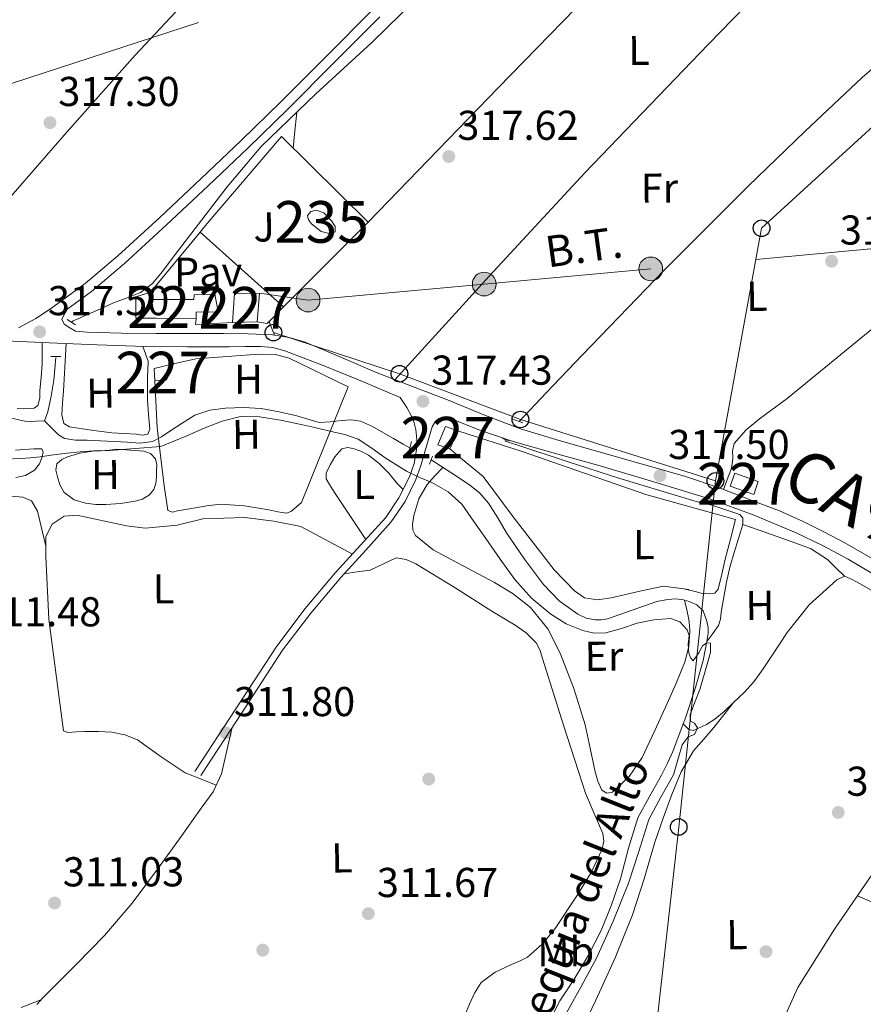
# Model space of a CAD drawing. Extents: x 580668 to 587589, y 692094 to 696803.
# Drawn here: x 584880 to 585082, y 694608 to 694844 of the extents above; entities that cross this region are included whole.
import ezdxf
from ezdxf.enums import TextEntityAlignment as Align

# ---------------------------------------------------------------- set-up
doc = ezdxf.new("R2010")
doc.units = 0
doc.header["$MEASUREMENT"] = 0
for name, pattern in [('DGN Style 2', [77.72313, 46.633878, -31.089252]), ('DGN Style 3', [108.812382, 77.72313, -31.089252]), ('DGN Style 7', [155.44626, 69.950817, -31.089252, 23.316939, -31.089252])]:
    doc.linetypes.add(name, pattern=pattern)
for name, color, linetype in [('Nivel 13', 7, 'Continuous'), ('Nivel 15', 7, 'Continuous'), ('Nivel 16', 7, 'Continuous'), ('Nivel 17', 7, 'Continuous'), ('Nivel 21', 7, 'Continuous'), ('Nivel 26', 7, 'Continuous'), ('Nivel 32', 7, 'Continuous'), ('Nivel 33', 7, 'Continuous'), ('Nivel 36', 7, 'Continuous'), ('Nivel 37', 7, 'Continuous'), ('Nivel 41', 7, 'Continuous'), ('Nivel 43', 7, 'Continuous'), ('Nivel 44', 7, 'Continuous'), ('Nivel 45', 7, 'Continuous'), ('Nivel 48', 7, 'Continuous'), ('Nivel 5', 7, 'Continuous'), ('Nivel 52', 7, 'Continuous'), ('Nivel 7', 7, 'Continuous')]:
    doc.layers.add(name, color=color, linetype=linetype)
doc.styles.add('Style-arial', font='arial.shx', dxfattribs={"bigfont": 'arialbig.shx'})
doc.styles.add('Style-arialn', font='arialn.shx', dxfattribs={"bigfont": 'arialnbig.shx'})
doc.styles.add('Style-arialni', font='arialni.shx', dxfattribs={"bigfont": 'arialnibig.shx'})
doc.styles.add('Style-times', font='times.shx', dxfattribs={"bigfont": 'timesbig.shx'})

# ---------------------------------------------------------------- blocks, each defined once
blk = doc.blocks.new('5PATER_10')
at = {"layer": 'Nivel 7', "linetype": 'Continuous', "lineweight": 0}
h = blk.add_hatch(color=53, dxfattribs=at)
edge = h.paths.add_edge_path()
edge.add_ellipse((0, 0), major_axis=(-1.085167324193536, -1.121034137016008), ratio=0.9994222409660319, start_angle=0, end_angle=360)
blk = doc.blocks.new('5PERFI_9')
at = {"layer": 'Nivel 17', "linetype": 'Continuous', "lineweight": 0}
h = blk.add_hatch(color=7, dxfattribs=at)
edge = h.paths.add_edge_path()
edge.add_arc((0, 0), 1.560000000020271, 315.5424230541533, 675.5424230541533)
blk = doc.blocks.new('5PTT')
at = {"layer": 'Nivel 33', "color": 7, "linetype": 'Continuous', "lineweight": 30}
blk.add_circle((0.0002382684033364058, 0.0004306400660425425, 0.0002006489235100162), 1.995000008135511, dxfattribs=at)
blk = doc.blocks.new('5PELE_1')
at = {"layer": 'Nivel 32', "linetype": 'Continuous', "lineweight": 0}
h = blk.add_hatch(color=9, dxfattribs=at)
edge = h.paths.add_edge_path()
edge.add_ellipse((-0.0002000001259148121, 0), major_axis=(2.849999760711437, -4.920497445604078e-08), ratio=0.9999994490070767, start_angle=0, end_angle=360)
at = {"layer": 'Nivel 32', "color": 8, "linetype": 'Continuous', "lineweight": 0}
blk.add_ellipse((-0.0002000001259148121, 0, -0.000156597953889559), major_axis=(2.849999760711437, 0), ratio=0.9999994490070767, dxfattribs=at)

msp = doc.modelspace()

# ---------------------------------------------------------------- linework, layer by layer
at = {"layer": 'Nivel 13', "color": 4, "linetype": 'Continuous', "lineweight": 0}
for points in [[(585038.2690000001, 694912.591, 318.106), (585029.7280000001, 694904.2280000001, 317.958), (585021.186, 694895.8659999999, 317.81), (585010.1370000001, 694884.5800000001, 317.723), (584999.1699999999, 694873.21, 317.682), (584981.753, 694855.8729999999, 317.418), (584964.226, 694838.6499999999, 317.234), (584950.821, 694826.2760000001, 317.234), (584937.666, 694813.6259999999, 317.234), (584929.5149999999, 694803.977, 317.234), (584921.794, 694793.9780000001, 317.234), (584917.824, 694788.7690000001, 317.234), (584913.858, 694783.5460000001, 317.234), (584911.517, 694780.774, 317.234), (584908.6740000001, 694778.554, 317.234), (584905.4550000001, 694777.2779999999, 317.234), (584902.21, 694776.122, 317.234), (584899.9070000001, 694775.064, 317.234), (584897.602, 694774.01, 317.234), (584895.7150000001, 694773.176, 317.234), (584893.8260000001, 694772.3459999999, 317.234), (584892.5, 694771.7479999999, 317.234), (584892.084, 694771.419, 317.234)], [(585090.158, 694837.9890000001, 317.883), (585089.2139999999, 694836.774, 317.776), (585085.6200000001, 694833.378, 317.554), (585082.0460000001, 694830.246, 317.392), (585068.288, 694817.2609999999, 316.993), (585054.6540000001, 694804.1340000001, 316.816), (585034.5490000001, 694784.007, 316.816), (585014.7820000001, 694763.558, 316.816), (585006.142, 694754.4380000001, 316.816), (584999.6270000001, 694747.561, 316.816)], [(584888.3319999999, 694762.94, 316.985), (584888.0760000001, 694760.22, 317.081), (584887.8200000001, 694757.5, 317.177), (584887.223, 694753.6780000001, 317.049), (584886.412, 694749.8840000001, 316.665), (584885.5800000001, 694747.7720000001, 316.345)], [(584885.5800000001, 694747.7720000001, 316.345), (584883.6599999999, 694747.6440000001, 316.345), (584882.283, 694747.6259999999, 316.286), (584880.908, 694747.7080000001, 316.217), (584879.4569999999, 694747.9880000001, 316.112), (584878.0279999999, 694748.348, 316.025), (584870.7960000001, 694750.2990000001, 315.935), (584863.564, 694752.2520000001, 315.897), (584857.774, 694753.8200000001, 315.787), (584851.98, 694755.388, 315.641), (584848.26, 694755.963, 315.486), (584844.4920000001, 694755.8999999999, 315.321), (584840.486, 694755.45, 315.203), (584836.4920000001, 694754.7479999999, 315.129), (584831.6200000001, 694753.7479999999, 315.131), (584826.828, 694752.5079999999, 315.257), (584821.675, 694750.878, 315.632), (584816.524, 694749.244, 315.961), (584813.2919999999, 694748.22, 316.025), (584810.06, 694747.196, 316.089)], [(584885.5800000001, 694747.7720000001, 316.345), (584887.2450000001, 694746.074, 316.089), (584888.9720000001, 694744.3800000001, 315.833), (584890.4110000001, 694743.5179999999, 315.727), (584893.0689999999, 694743.142, 315.748), (584895.8200000001, 694743.1000000001, 315.769), (584900.6840000001, 694742.8389999999, 315.639), (584905.548, 694742.652, 315.513), (584908.564, 694742.406, 315.511), (584911.564, 694742.78, 315.513), (584913.7280000001, 694743.939, 315.342), (584915.7239999999, 694745.2760000001, 315.193), (584918.6969999999, 694747.2150000001, 315.193), (584921.74, 694749.1159999999, 315.193), (584925.317, 694750.3530000001, 315.193), (584929.1000000001, 694750.78, 315.193), (584933.396, 694750.9850000001, 315.193), (584937.676, 694750.716, 315.193), (584941.983, 694749.9450000001, 315.193), (584946.2520000001, 694748.9880000001, 315.193), (584948.895, 694748.1140000001, 315.193), (584951.564, 694747.388, 315.193), (584954.2479999999, 694747.5090000001, 315.193), (584956.94, 694747.8360000001, 315.193), (584959.253, 694748.004, 315.193), (584961.548, 694747.7080000001, 315.193), (584964.3859999999, 694746.362, 315.193), (584967.0519999999, 694744.828, 315.193), (584969.4140000001, 694743.473, 315.193), (584971.788, 694742.1400000001, 315.193), (584973.402, 694741.267, 315.193)], [(584996.3430000001, 694743.2110000001, 317.433), (584996.3, 694742.844, 317.433), (584997.8030000001, 694742.3559999999, 317.433), (584999.308, 694741.8840000001, 317.433), (585011.432, 694737.936, 317.433), (585023.564, 694734.0120000001, 317.433), (585032.865, 694731.1610000001, 317.339), (585042.1880000001, 694728.3800000001, 317.177), (585045.913, 694727.5190000001, 317.259), (585052.662, 694725.26, 316.894), (585053.412, 694724.3870000001, 316.516), (585053.388, 694722.8759999999, 315.897)], [(584978.4890000001, 694738.413, 315.124), (584983.436, 694735.1640000001, 315.161), (584987.7239999999, 694732.348, 315.193), (584990.189, 694730.3829999999, 315.352), (584992.2679999999, 694727.996, 315.513), (584994.4839999999, 694724.429, 315.53), (584996.6200000001, 694720.828, 315.513), (585000.9310000001, 694714.548, 315.451), (585005.5160000001, 694708.412, 315.385), (585009.2239999999, 694704.534, 315.331), (585013.7080000001, 694701.308, 315.257), (585015.747, 694700.3740000001, 315.179), (585017.868, 694699.9639999999, 315.065), (585019.378, 694699.969, 314.95), (585020.8759999999, 694700.22, 314.873), (585026.77, 694702.2720000001, 314.979), (585032.716, 694704.3160000001, 315.129), (585034.8910000001, 694704.747, 315.169), (585037.068, 694704.956, 315.193), (585038.7660000001, 694704.8330000001, 315.193), (585040.46, 694704.3800000001, 315.193), (585042.3319999999, 694703.541, 315.193), (585043.852, 694702.1400000001, 315.193), (585044.7479999999, 694699.6440000001, 315.065), (585045.0320000001, 694698.1359999999, 315.097), (585045.068, 694696.6359999999, 315.129), (585044.716, 694694.777, 315.119)], [(585053.388, 694722.8759999999, 315.897), (585052.3319999999, 694719.4839999999, 315.833), (585051.2760000001, 694716.092, 315.769), (585050.2779999999, 694712.564, 315.568), (585049.4839999999, 694708.9880000001, 315.321), (585048.8090000001, 694705.3740000001, 315.249), (585048.1399999999, 694701.756, 315.193), (585048.017, 694700.1159999999, 315.036), (585047.564, 694698.6200000001, 314.937), (585046.1399999999, 694696.6980000001, 315.028), (585044.716, 694694.777, 315.119)], [(585089.294, 694704.22, 316.601), (585081.548, 694708.604, 316.601), (585079.6740000001, 694709.632, 316.601), (585077.7720000001, 694710.46, 316.601), (585075.98, 694709.564, 316.665), (585069.2820000001, 694703.521, 316.543), (585064.0120000001, 694696.892, 316.409), (585062.186, 694694.1059999999, 316.378), (585060.3640000001, 694691.324, 316.345), (585058.2350000001, 694688.159, 316.251), (585056.0120000001, 694685.0519999999, 316.153), (585053.6799999999, 694682.4680000001, 316.155), (585051.148, 694680.06, 316.153), (585048.9709999999, 694678.033, 316.092), (585046.6680000001, 694676.092, 316.025), (585044.673, 694674.8400000001, 315.968), (585042.5719999999, 694673.852, 315.897), (585041.422, 694673.3929999999, 315.512), (585040.396, 694673.5959999999, 315.129), (585039.081, 694674.9950000001, 315.072)], [(585044.716, 694694.777, 315.119), (585043.838, 694690.1410000001, 315.094), (585041.996, 694683.7080000001, 315.065), (585039.443, 694675.949, 315.073), (585039.081, 694674.9950000001, 315.072)], [(585130.1240000001, 694676.2490000001, 317.172), (585117.8360000001, 694686.908, 317.561), (585099.084, 694660.156, 317.113), (585075.4040000001, 694625.5959999999, 317.049), (585066.5719999999, 694611.6440000001, 316.857), (585056.9720000001, 694590.2039999999, 317.113), (585048.78, 694571.26, 317.433), (585044.6840000001, 694557.8840000001, 316.985), (585043.4040000001, 694550.3319999999, 316.729)], [(585039.081, 694674.9950000001, 315.072), (585036.5560000001, 694668.348, 315.065), (585035.2520000001, 694665.4780000001, 315.035), (585033.868, 694662.652, 315.001), (585030.94, 694657.541, 314.968), (585028.172, 694652.348, 314.937), (585025.9240000001, 694645.098, 314.811), (585023.9480000001, 694637.756, 314.681), (585021.804, 694631.463, 314.715), (585019.3400000001, 694625.2760000001, 314.745), (585016.2790000001, 694619.352, 314.66), (585012.8759999999, 694613.628, 314.553), (585011.1499999999, 694611.0419999999, 314.483), (585009.4199999999, 694608.4439999999, 314.425), (585006.412, 694602.619, 314.469)]]:
    msp.add_polyline3d(points, dxfattribs=at)
at = {"layer": 'Nivel 15', "color": 1, "linetype": 'Continuous', "lineweight": 0, "elevation": 317, "flags": 128}
msp.add_lwpolyline([(585057.0930000001, 694733.209), (585055.9909999999, 694730.075), (585050.3459999999, 694732.0590000001), (585051.4480000001, 694735.193), (585057.0930000001, 694733.209)], dxfattribs=at)
at = {"layer": 'Nivel 15', "color": 126, "linetype": 'Continuous', "lineweight": 0}
msp.add_polyline3d([(584952.0760000001, 694793.212, 318.777), (584949.7080000001, 694795.068, 318.649), (584949.004, 694796.0279999999, 318.585), (584948.8119999999, 694797.1159999999, 318.585), (584949.5800000001, 694798.0760000001, 318.841), (584950.8600000001, 694798.396, 318.905), (584952.716, 694797.756, 318.969), (584954.5719999999, 694795.8360000001, 319.161), (584955.4680000001, 694794.4280000001, 319.161), (584955.4680000001, 694793.148, 319.161), (584954.3160000001, 694792.7, 319.161), (584952.0760000001, 694793.212, 318.777)], dxfattribs=at)
at = {"layer": 'Nivel 15', "color": 1, "linetype": 'Continuous', "lineweight": 0}
for points in [[(584907.5320000001, 694777.5320000001, 320.569), (584907.5320000001, 694772.412, 320.441), (584912.396, 694772.412, 320.313), (584921.996, 694772.284, 319.737), (584921.996, 694773.8200000001, 319.673), (584927.308, 694773.9480000001, 319.289), (584926.54, 694778.172, 319.417), (584921.548, 694777.98, 319.545), (584921.4839999999, 694776.892, 319.737), (584911.436, 694776.892, 319.993), (584911.0519999999, 694778.6200000001, 319.865), (584907.5320000001, 694777.5320000001, 320.569)], [(584931.212, 694778.3, 319.865), (584930.764, 694771.388, 319.801), (584936.716, 694771.5160000001, 319.801), (584937.2280000001, 694778.4280000001, 319.481), (584931.212, 694778.3, 319.865)], [(584911.9480000001, 694760.3160000001, 318.777), (584916.6200000001, 694761.4680000001, 318.841), (584914.892, 694757.628, 318.649), (584912.1399999999, 694757.372, 318.777), (584911.9480000001, 694760.3160000001, 318.777)], [(584980.108, 694742.0120000001, 319.161), (584981.9639999999, 694746.3640000001, 319.033), (584984.908, 694745.3400000001, 319.161), (584982.9880000001, 694741.0519999999, 319.353), (584980.108, 694742.0120000001, 319.161)]]:
    msp.add_polyline3d(points, dxfattribs=at)
at = {"layer": 'Nivel 16', "color": 1, "linetype": 'Continuous', "lineweight": 13, "extrusion": (0.02165985388888536, 0.02630748539828688, 0.99941921481505), "elevation": 31266.64555215295, "flags": 128}
msp.add_lwpolyline([(-9940.336861945689, -907613.3309143586), (-9940.336861945689, -907632.0826366525)], dxfattribs=at)
at = {"layer": 'Nivel 16', "color": 1, "linetype": 'Continuous', "lineweight": 13, "extrusion": (-0.005003226475425272, 0.004477449340338517, 0.9999774598320906), "elevation": 503.6175985606974, "flags": 128}
msp.add_lwpolyline([(584937.3286612665, 694779.8204301163), (584917.2400071041, 694797.7976103167)], dxfattribs=at)
at = {"layer": 'Nivel 16', "color": 1, "linetype": 'Continuous', "lineweight": 13, "extrusion": (0.1373301426569589, -0.1344841599228629, 0.9813533729741093), "elevation": -12792.48322399041, "flags": 128}
msp.add_lwpolyline([(905660.9061068762, 66974.67052256083), (905655.2869558446, 66974.72254837537), (905653.9045065669, 66976.72033965506)], dxfattribs=at)
at = {"layer": 'Nivel 16', "color": 1, "linetype": 'Continuous', "lineweight": 13, "extrusion": (-0.02949579065224742, -0.2189741849509237, 0.9752847300449635), "elevation": -169078.0967435721, "flags": 128}
msp.add_lwpolyline([(486947.4189996093, 747760.7845166393), (486938.6709715072, 747759.0465809896), (486938.6098659723, 747760.4948606978)], dxfattribs=at)
at = {"layer": 'Nivel 16', "color": 1, "linetype": 'Continuous', "lineweight": 13, "extrusion": (0.6955331566252155, -0.04553490449848533, 0.7170496499596645), "elevation": 375418.6554352366, "flags": 128}
msp.add_lwpolyline([(731459.2627634353, -385753.5547171035), (731473.0123912892, -385749.973768922), (731484.2827452635, -385748.2292044233)], dxfattribs=at)
at = {"layer": 'Nivel 16', "color": 1, "linetype": 'Continuous', "lineweight": 13}
for points in [[(584922.9639999999, 694793.088, 319.226), (584924.172, 694794.5560000001, 319.161), (584942.54, 694816.06, 319.033), (584963.3400000001, 694795.452, 319.353), (584943.0519999999, 694775.111, 319.407)], [(584916.6200000001, 694761.4680000001, 318.841), (584921.932, 694762.6200000001, 318.585), (584937.1000000001, 694763.7720000001, 318.329), (584941.132, 694763.7080000001, 318.073), (584944.396, 694762.8119999999, 318.009), (584958.54, 694755.8999999999, 318.073), (584947.3400000001, 694728.1240000001, 314.553)], [(584984.908, 694745.3400000001, 319.161), (585000.396, 694740.412, 318.585), (585030.092, 694730.044, 318.265), (585051.5959999999, 694724.0279999999, 317.497)], [(585040.396, 694707.196, 317.625), (585034.3160000001, 694708.0279999999, 317.497), (585029.388, 694707.004, 317.497), (585021.7720000001, 694705.212, 317.497), (585018.4439999999, 694704.764, 317.497), (585015.372, 694705.212, 317.561), (585012.94, 694706.8759999999, 317.625), (585008.0120000001, 694711.996, 317.689), (584998.476, 694724.348, 317.753), (584990.9880000001, 694734.396, 317.689), (584986.06, 694738.4280000001, 318.585), (584982.9880000001, 694741.0519999999, 319.353)]]:
    msp.add_polyline3d(points, dxfattribs=at)
at = {"layer": 'Nivel 21', "color": 1, "linetype": 'DGN Style 2', "lineweight": 0, "flags": 128}
for points, elevation in [([(584891.01, 694772.0900000001), (584893.058, 694770.81)], 317.234), ([(584995.6599999999, 694743.4839999999), (584997.26, 694742.844)], 317.497), ([(584973.068, 694739.8999999999), (584973.7720000001, 694742.78)], 315.513)]:
    msp.add_lwpolyline(points, dxfattribs=dict(at, elevation=elevation))
at = {"layer": 'Nivel 21', "color": 1, "linetype": 'DGN Style 2', "lineweight": 0, "extrusion": (0.05397525801500046, 0, 0.9985422732775084), "elevation": 31885.89201153889, "flags": 128}
msp.add_lwpolyline([(694763.196, -584017.4045286204), (694763.196, -584019.7759855567)], dxfattribs=at)
at = {"layer": 'Nivel 21', "color": 1, "linetype": 'DGN Style 2', "lineweight": 0, "extrusion": (0.02150537708366314, -0.007867820884267001, 0.9997377736941936), "elevation": 7431.498588642798, "flags": 128}
msp.add_lwpolyline([(853448.3786690226, -310593.5021855771), (853448.3786690226, -310596.2970150888)], dxfattribs=at)
at = {"layer": 'Nivel 21', "color": 1, "linetype": 'DGN Style 2', "lineweight": 0, "extrusion": (-0.03433508017497365, -0.08583770043743413, 0.9957173250742359), "elevation": -79405.95368166064, "flags": 128}
msp.add_lwpolyline([(285119.5227982277, 858641.0893855887), (285119.5227982275, 858639.0125880539)], dxfattribs=at)
at = {"layer": 'Nivel 21', "color": 7, "linetype": 'DGN Style 3', "lineweight": 0}
for points in [[(584964.4280000001, 694846.524, 317.625), (584953.392, 694835.4480000001, 317.514), (584942.348, 694824.3800000001, 317.433), (584932.8260000001, 694815.118, 317.43), (584923.212, 694805.9480000001, 317.433), (584913.2679999999, 694796.5959999999, 317.367), (584903.1799999999, 694787.388, 317.305), (584895.3530000001, 694780.7080000001, 317.31), (584887.0519999999, 694774.652, 317.305), (584883.55, 694772.3559999999, 317.288), (584879.317, 694770.098, 317.271)], [(584815.233, 694770.047, 317.4), (584820.3019999999, 694769.743, 317.427), (584830.9950000001, 694769.166, 317.465), (584844.5560000001, 694768.5050000001, 317.481), (584858.111, 694767.8530000001, 317.497), (584872.4169999999, 694767.1769999999, 317.514), (584886.7280000001, 694766.5090000001, 317.529), (584898.217, 694766.0120000001, 317.433), (584909.743, 694765.6100000001, 317.305), (584919.851, 694765.4909999999, 317.266), (584929.9480000001, 694765.514, 317.241), (584933.8430000001, 694765.5800000001, 317.237), (584937.527, 694765.639, 317.241), (584940.459, 694765.3559999999, 317.276), (584943.3459999999, 694764.5560000001, 317.305), (584952.185, 694761.172, 317.275), (584961.034, 694757.574, 317.241), (584971.087, 694753.3230000001, 317.219)], [(584982.9920000001, 694748.354, 317.21), (584989.9709999999, 694745.6000000001, 317.22), (584998.176, 694742.784, 317.241), (585008.3929999999, 694739.8859999999, 317.273), (585018.513, 694737.0959999999, 317.305), (585031.9909999999, 694733.1170000001, 317.353), (585045.3800000001, 694728.979, 317.401), (585055.892, 694725.2, 317.394), (585066.1950000001, 694720.811, 317.369), (585072.533, 694717.8219999999, 317.404), (585078.6869999999, 694714.5179999999, 317.433), (585087.9820000001, 694708.9750000001, 317.321), (585097.3659999999, 694703.406, 317.209), (585107.943, 694697.3, 317.193), (585112.135, 694694.8800000001, 317.187)], [(584976.03, 694737.006, 314.836), (584974.851, 694733.6610000001, 314.105), (584972.233, 694728.371, 313.816), (584968.9240000001, 694723.4739999999, 313.657), (584962.8130000001, 694716.7209999999, 312.314), (584956.8260000001, 694710.1529999999, 311.353), (584949.548, 694701.581, 311.438), (584942.7990000001, 694692.6359999999, 311.545), (584932.9739999999, 694677.6130000001, 311.513), (584923.118, 694662.541, 311.481)]]:
    msp.add_polyline3d(points, dxfattribs=at)
at = {"layer": 'Nivel 21', "color": 7, "linetype": 'Continuous', "lineweight": 0}
for points in [[(584966.1570000001, 694844.791, 317.625), (584955.125, 694833.72, 317.514), (584944.068, 694822.638, 317.433), (584934.524, 694813.355, 317.43), (584924.895, 694804.1710000001, 317.433), (584914.9310000001, 694794.801, 317.367), (584904.8, 694785.5530000001, 317.305), (584896.871, 694778.7860000001, 317.31), (584890.94, 694774.459, 317.306), (584889.74, 694772.156, 317.177), (584890.3160000001, 694770.94, 317.241), (584891.685, 694770.098, 317.27), (584893.054, 694769.257, 317.3), (584895.8360000001, 694769.075, 317.305), (584904.1229999999, 694768.797, 317.289), (584912.412, 694768.6910000001, 317.273), (584920.524, 694768.7069999999, 317.257), (584928.6359999999, 694768.7550000001, 317.241), (584934.5249999999, 694768.656, 317.239), (584940.412, 694768.371, 317.241), (584944.3899999999, 694767.808, 317.224), (584948.2520000001, 694766.6429999999, 317.209), (584956.912, 694762.936, 317.227), (584965.5320000001, 694759.2509999999, 317.273), (584973.9809999999, 694756.021, 317.337), (584982.4280000001, 694752.787, 317.401), (584991.1529999999, 694749.2010000001, 317.435), (584999.9639999999, 694745.8430000001, 317.465), (585009.236, 694743.038, 317.569), (585018.5560000001, 694740.4029999999, 317.657), (585028.976, 694737.442, 317.629), (585039.388, 694734.4510000001, 317.561), (585047.9709999999, 694731.548, 317.482), (585056.4439999999, 694728.307, 317.401), (585062.1610000001, 694726.1370000001, 317.514), (585067.74, 694723.6669999999, 317.561), (585072.8189999999, 694721.064, 317.401), (585077.898, 694718.4610000001, 317.241), (585113.6089999999, 694697.8459999999, 317.187)], [(584971.087, 694753.3230000001, 317.219), (584972.648, 694750.949, 317.102), (584973.8360000001, 694748.7320000001, 316.985), (584974.429, 694747.2309999999, 316.712), (584974.7960000001, 694745.6599999999, 316.345), (584975.078, 694743.2309999999, 315.993), (584974.9880000001, 694740.7960000001, 315.641), (584974.385, 694737.5220000001, 314.851), (584973.26, 694734.3319999999, 314.105), (584970.74, 694729.24, 313.816), (584967.564, 694724.54, 313.657), (584961.537, 694717.8800000001, 312.314), (584955.5320000001, 694711.2919999999, 311.353), (584948.202, 694702.659, 311.438), (584941.388, 694693.628, 311.545), (584931.5320000001, 694678.5560000001, 311.513), (584921.676, 694663.4839999999, 311.481)], [(584976.03, 694737.006, 314.836), (584977.3970000001, 694741.6529999999, 315.974), (584978.764, 694746.3, 317.113), (584979.5320000001, 694747.6440000001, 317.113), (584980.3640000001, 694748.348, 317.049), (584982.9920000001, 694748.354, 317.21)]]:
    msp.add_polyline3d(points, dxfattribs=at)
at = {"layer": 'Nivel 32', "color": 6, "linetype": 'DGN Style 7', "lineweight": 0}
for points in [[(584856.0660000001, 694821.818, 317.813), (584978.892, 694861.756, 317.836), (585076.798, 694891.1100000001, 318.118), (585169.342, 694919.5260000001, 317.866), (585249.9820000001, 694944.6780000001, 318.398), (585272.99, 694968.0970000001, 318.755)], [(585178.9639999999, 694804.378, 317.965), (585164.94, 694785.399, 317.757), (585126.1370000001, 694792.8759999999, 317.901), (585031.2620000001, 694784.2490000001, 317.92), (584991.2490000001, 694780.6100000001, 317.714), (584948.933, 694776.7620000001, 317.518), (584937.2280000001, 694778.4280000001, 317.464)]]:
    msp.add_polyline3d(points, dxfattribs=at)
at = {"layer": 'Nivel 33', "color": 7, "linetype": 'Continuous', "lineweight": 0, "extrusion": (-0.02133606956135246, 0.006628336983375092, 0.9997503874890513), "elevation": -7560.219917063291, "flags": 128}
msp.add_lwpolyline([(-837133.559241784, 352535.0251204222), (-837086.0469987344, 352507.2298738614), (-837024.7793533548, 352514.6598431515)], dxfattribs=at)
at = {"layer": 'Nivel 33', "color": 7, "linetype": 'Continuous', "lineweight": 0}
for points in [[(584940.5860000001, 694768.94, 317.283), (584970.8640000001, 694759.0730000001, 317.329), (584999.926, 694748.0760000001, 317.325), (585046.7960000001, 694733.308, 317.532)], [(585046.7960000001, 694733.308, 317.532), (585037.9639999999, 694650.172, 316.745), (585032.524, 694601.7239999999, 317.019), (585026.5079999999, 694548.9240000001, 316.415)]]:
    msp.add_polyline3d(points, dxfattribs=at)
at = {"layer": 'Nivel 36', "color": 92, "linetype": 'Continuous', "lineweight": 0, "extrusion": (0.728997075795652, -0.6843288871684724, 0.01603863049480322), "elevation": -49140.73128242325, "flags": 128}
msp.add_lwpolyline([(906953.5056377612, 1105.910281021959), (906910.9442438064, 1106.09430710915), (906868.3820760865, 1106.166313954736), (906831.1639094222, 1105.935283325403), (906793.9471115917, 1105.606241914289)], dxfattribs=at)
at = {"layer": 'Nivel 36', "color": 92, "linetype": 'Continuous', "lineweight": 0, "extrusion": (-0.04456066432565546, 0.04007695742456747, 0.9982024767943855), "elevation": 2096.116890043544, "flags": 128}
msp.add_lwpolyline([(-907767.4648049735, -29610.24088947929), (-907812.3786278167, -29608.64490382653), (-907852.4916583025, -29607.03724562994), (-907876.2007733257, -29605.84280406137), (-907899.9056239761, -29604.56777016271)], dxfattribs=at)
at = {"layer": 'Nivel 36', "color": 92, "linetype": 'Continuous', "lineweight": 0, "extrusion": (0.2909378105555857, -0.2815625758808352, 0.91437284859759), "elevation": -25137.79578687594, "flags": 128}
msp.add_lwpolyline([(906053.7288432112, 57555.36319635052), (906087.4514801619, 57556.43160164298), (906121.1777138356, 57557.26749634789), (906163.9313395801, 57557.44003819686), (906206.6904406999, 57557.31689453195)], dxfattribs=at)
at = {"layer": 'Nivel 36', "color": 92, "linetype": 'Continuous', "lineweight": 0, "extrusion": (0.08657625738296702, 0.02199272957064194, 0.9960024455309288), "elevation": 66239.4532930259, "flags": 128}
msp.add_lwpolyline([(529406.9527793555, -735028.751421616), (529410.1042843118, -735029.9156967169), (529415.0722438762, -735031.762863944)], dxfattribs=at)
at = {"layer": 'Nivel 36', "color": 92, "linetype": 'Continuous', "lineweight": 0, "extrusion": (-0.03862317106299597, -0.08427308240602402, 0.9956938777751052), "elevation": -80826.66394175321, "flags": 128}
msp.add_lwpolyline([(242285.206318597, 871565.7689415175), (242285.5903913524, 871565.4021757632), (242287.7361222045, 871563.2986662884)], dxfattribs=at)
at = {"layer": 'Nivel 36', "color": 92, "linetype": 'Continuous', "lineweight": 0, "extrusion": (0.002635315499216884, -0.001127151914940426, 0.9999958923119536), "elevation": 1075.977861036256, "flags": 128}
msp.add_lwpolyline([(585078.0437690523, 694635.2870477932), (585092.4788375166, 694629.113043871), (585106.9139059812, 694622.9390399491)], dxfattribs=at)
at = {"layer": 'Nivel 36', "color": 92, "linetype": 'Continuous', "lineweight": 0}
for points in [[(585009.6710000001, 694938.8630000001, 318.346), (584984.348, 694913.9539999999, 318.275), (584959.024, 694889.0449999999, 318.204), (584924.2420000001, 694853.7050000001, 317.776), (584907.351, 694835.5560000001, 317.507), (584890.8640000001, 694817.0449999999, 317.372), (584871.0530000001, 694794.27, 317.34), (584851.2420000001, 694771.494, 317.308)], [(585116.264, 694795.8800000001, 317.945), (585090.138, 694774.4820000001, 317.849), (585064.0120000001, 694753.084, 317.753), (585057.3559999999, 694748.216, 317.683), (585054.1540000001, 694745.558, 317.643), (585051.2760000001, 694742.2679999999, 317.625), (585050.896, 694740.5830000001, 317.625), (585050.956, 694738.8119999999, 317.625), (585050.8400000001, 694737.449, 317.63), (585050.5719999999, 694736.1240000001, 317.625), (585049.652, 694733.69, 317.559), (585048.7309999999, 694731.257, 317.475)], [(584878.9880000001, 694750.716, 316.921), (584880.456, 694750.6370000001, 316.921), (584881.932, 694750.716, 316.921), (584883.0730000001, 694750.8219999999, 316.921), (584883.98, 694751.4199999999, 316.921), (584884.4539999999, 694753.203, 316.921), (584884.4920000001, 694755.004, 316.921), (584884.811, 694758.175, 316.875), (584885.004, 694761.3400000001, 316.921), (584885.0220000001, 694763.9639999999, 317.186), (584885.0390000001, 694766.588, 317.527)], [(584890.8330000001, 694766.331, 317.495), (584890.4780000001, 694760.604, 317.112), (584890.1240000001, 694754.8759999999, 316.729), (584889.9340000001, 694752.0290000001, 316.595), (584889.74, 694749.1799999999, 316.537), (584890.2520000001, 694747.132, 316.537), (584891.638, 694746.3400000001, 316.57), (584893.132, 694746.108, 316.601), (584897.4439999999, 694745.416, 316.665), (584901.7720000001, 694744.892, 316.729), (584904.7479999999, 694744.683, 316.791), (584907.7239999999, 694744.5079999999, 316.857), (584909.068, 694744.338, 316.868), (584910.412, 694744.5079999999, 316.857), (584910.9240000001, 694745.788, 316.793), (584910.6130000001, 694749.3049999999, 316.823), (584910.348, 694752.828, 316.857), (584910.334, 694754.94, 316.857), (584910.348, 694757.0519999999, 316.857), (584910.3800000001, 694758.396, 316.873), (584910.412, 694759.74, 316.921), (584910.476, 694762.108, 317.113), (584909.862, 694763.868, 317.212), (584909.247, 694765.6270000001, 317.311)], [(584878.6359999999, 694740.6810000001, 314.169), (584883.02, 694741.0519999999, 314.169), (584884.94, 694741.0519999999, 314.169), (584885.287, 694740.2180000001, 314.169), (584885.004, 694739.132, 314.169), (584884.372, 694737.422, 314.169), (584883.212, 694735.868, 314.169), (584881.0079999999, 694734.592, 314.137), (584878.6680000001, 694734.1400000001, 314.105)], [(584903.0519999999, 694740.9240000001, 314.169), (584906.2520000001, 694740.7, 314.169), (584909.452, 694740.476, 314.169), (584911.091, 694739.9380000001, 314.097), (584912.2679999999, 694738.6200000001, 314.041), (584912.558, 694737.213, 314.073), (584912.524, 694735.804, 314.105), (584912.493, 694734.2679999999, 314.137), (584912.3319999999, 694732.7320000001, 314.169), (584911.827, 694731.253, 314.202), (584910.7960000001, 694729.98, 314.233), (584909.169, 694728.9650000001, 314.223), (584907.4040000001, 694728.4439999999, 314.169), (584903.8870000001, 694727.8729999999, 314.035), (584900.3640000001, 694727.612, 313.913), (584897.9010000001, 694727.6699999999, 313.867), (584895.436, 694727.996, 313.849), (584892.7209999999, 694728.8090000001, 313.849), (584890.3160000001, 694730.5560000001, 313.849), (584889.2509999999, 694732.381, 313.849), (584888.716, 694734.3319999999, 313.849), (584888.3230000001, 694735.888, 313.849), (584888.588, 694737.4040000001, 313.849), (584889.7239999999, 694738.4580000001, 313.881), (584891.148, 694739.068, 313.913), (584894.102, 694739.9709999999, 313.913), (584897.1000000001, 694740.476, 313.913), (584899.212, 694740.54, 313.913), (584901.132, 694740.7320000001, 314.025), (584903.0519999999, 694740.9240000001, 314.169)], [(584962.7779999999, 694719.2509999999, 312.591), (584959.091, 694724.7760000001, 313.124), (584955.4040000001, 694730.3, 313.657), (584954.2820000001, 694732.037, 313.605), (584953.2280000001, 694733.8200000001, 313.465), (584953.2919999999, 694735.1640000001, 313.465), (584954.1910000001, 694737.189, 313.486), (584955.3400000001, 694739.132, 313.529), (584957.004, 694740.9880000001, 313.657), (584958.3659999999, 694741.3459999999, 313.692), (584959.756, 694741.1159999999, 313.721), (584961.628, 694740.48, 313.747), (584963.4040000001, 694739.5160000001, 313.785), (584966.0220000001, 694737.4610000001, 313.907), (584968.3319999999, 694735.1640000001, 314.041), (584969.2820000001, 694733.966, 314.162), (584970.2520000001, 694732.7960000001, 314.169), (584971.7320000001, 694731.244, 313.93)], [(584981.301, 694736.5660000001, 315.145), (584979.408, 694734.521, 315.041), (584977.5160000001, 694732.476, 314.937), (584975.5120000001, 694729.0009999999, 314.713), (584974.3160000001, 694725.02, 314.457), (584974.0279999999, 694722.844, 314.361), (584974.102, 694721.4979999999, 314.338), (584974.7, 694720.22, 314.329), (584978.9450000001, 694716.747, 314.31), (584983.5, 694714.3319999999, 314.297), (584988.595, 694711.6400000001, 314.305), (584993.676, 694708.9240000001, 314.297), (584998.163, 694706.1740000001, 314.252), (585002.348, 694702.8759999999, 314.201), (585006.5109999999, 694697.78, 314.136), (585009.4839999999, 694691.932, 314.073), (585012.7949999999, 694683.423, 314.025), (585015.4680000001, 694674.7479999999, 314.009), (585016.719, 694669.094, 314.01), (585017.8999999999, 694663.4199999999, 314.009), (585018.5290000001, 694661.173, 313.993), (585019.5, 694659.004, 313.977), (585020.709, 694658.287, 313.977), (585022.06, 694658.5560000001, 313.977), (585026.04, 694662.3090000001, 313.956), (585029.196, 694666.8759999999, 313.945), (585032.2609999999, 694673.3530000001, 313.972), (585035.212, 694679.868, 314.009), (585037.426, 694684.854, 314.04), (585039.5320000001, 694690.0120000001, 314.073), (585040.4310000001, 694693.5860000001, 314.102), (585040.652, 694697.1799999999, 314.201), (585040.5970000001, 694698.612, 314.327), (585040.396, 694700.0279999999, 314.521), (585039.8940000001, 694702.3459999999, 314.857), (585039.3929999999, 694704.665, 315.193)], [(584947.3400000001, 694728.1240000001, 314.553), (584946.156, 694727.1000000001, 314.521), (584944.9720000001, 694726.0760000001, 314.489), (584943.781, 694725.5800000001, 314.393), (584941.6470000001, 694725.851, 314.115), (584939.4680000001, 694726.3319999999, 313.913), (584933.675, 694727.317, 313.746), (584927.8840000001, 694727.74, 313.593), (584924.615, 694727.3130000001, 313.459), (584921.3559999999, 694726.78, 313.337), (584919.435, 694726.462, 313.411), (584917.5160000001, 694726.1400000001, 313.657), (584916.3500000001, 694725.8430000001, 313.84), (584915.212, 694726.2039999999, 314.041), (584915.02, 694727.868, 314.361), (584914.6680000001, 694730.0120000001, 314.713), (584914.3160000001, 694732.156, 315.065)], [(584885.8999999999, 694717.659, 311.481), (584883.916, 694726.0760000001, 311.801), (584882.5079999999, 694728.5079999999, 311.801), (584880.396, 694729.4040000001, 311.737), (584875.98, 694729.852, 311.673)], [(584926.8189999999, 694660.192, 311.447), (584923.095, 694661.71, 311.4), (584919.372, 694663.2280000001, 311.353), (584913.631, 694667.0390000001, 311.38), (584907.916, 694671.1000000001, 311.481), (584904.909, 694672.3130000001, 311.513), (584901.7720000001, 694672.956, 311.545), (584898.54, 694673.1329999999, 311.531), (584895.308, 694673.148, 311.481), (584893.2590000001, 694673.023, 311.415), (584891.212, 694672.892, 311.353), (584890.1880000001, 694673.2760000001, 311.481), (584888.4280000001, 694686.6840000001, 311.513), (584886.6680000001, 694700.092, 311.545), (584885.8999999999, 694715.196, 311.481), (584885.8999999999, 694719.996, 311.481), (584887.436, 694722.94, 311.481), (584890.3160000001, 694724.8600000001, 311.481), (584893.324, 694725.0519999999, 311.481), (584905.2919999999, 694722.4920000001, 311.545), (584909.7720000001, 694721.98, 311.545), (584917.452, 694722.6840000001, 311.673), (584923.6599999999, 694724.22, 311.737), (584933.7080000001, 694724.54, 311.737), (584940.6840000001, 694723.6440000001, 311.737), (584947.212, 694722.3640000001, 311.673), (584959.5630000001, 694715.7139999999, 311.998)], [(585051.5959999999, 694724.0279999999, 317.497), (585050.3800000001, 694719.2919999999, 316.921), (585049.1640000001, 694714.5560000001, 316.473), (585048.301, 694710.946, 316.425), (585047.436, 694707.324, 316.473), (585046.6680000001, 694706.3640000001, 316.473), (585045.5800000001, 694706.172, 316.409), (585043.3400000001, 694706.3640000001, 316.729), (585041.932, 694706.716, 316.633), (585039.548, 694707.3119999999, 316.537)], [(585053.388, 694722.8759999999, 315.897), (585059.1799999999, 694720.828, 316.473), (585064.9720000001, 694718.78, 317.049), (585069.6340000001, 694717.054, 317.214), (585073.74, 694714.4280000001, 316.985), (585075.756, 694712.4439999999, 316.793), (585077.7720000001, 694710.46, 316.601)], [(584957.6300000001, 694711.0349999999, 311.482), (584960.7409999999, 694711.452, 311.674), (584963.852, 694711.868, 311.865), (584967.041, 694713.425, 311.886), (584970.1240000001, 694714.8119999999, 311.801), (584972.4839999999, 694714.443, 311.802), (584974.7960000001, 694713.4040000001, 311.801), (584984.0430000001, 694707.8, 311.776), (584993.0360000001, 694702.0120000001, 311.737), (584998.6529999999, 694698.6610000001, 311.639), (585001.328, 694696.7919999999, 311.577), (585003.7239999999, 694694.46, 311.545), (585004.6780000001, 694692.6130000001, 311.576), (585005.26, 694690.6200000001, 311.609), (585010.408, 694674.436, 311.573), (585015.564, 694658.3, 311.545), (585017.6370000001, 694653.4569999999, 311.545), (585019.7239999999, 694648.6359999999, 311.545), (585019.9820000001, 694646.753, 311.545), (585019.5959999999, 694644.8600000001, 311.545), (585016.9469999999, 694639.212, 311.545), (585013.6440000001, 694633.852, 311.545), (585008.277, 694625.7620000001, 311.526), (585005.2450000001, 694622.091, 311.506), (585001.612, 694618.94, 311.481), (584999.716, 694617.979, 311.45), (584997.7720000001, 694617.148, 311.417), (584993.9099999999, 694615.318, 311.404), (584990.476, 694612.7960000001, 311.417), (584988.919, 694610.283, 311.454), (584987.7239999999, 694607.612, 311.481), (584986.4880000001, 694604.7579999999, 311.458)], [(585015.2280000001, 694602.713, 316.985), (585018.06, 694608.5719999999, 316.985), (585022.6939999999, 694618.72, 316.807), (585026.892, 694629.0519999999, 316.601), (585029.6510000001, 694637.7660000001, 316.601), (585032.2679999999, 694646.524, 316.665), (585034.226, 694652.2690000001, 316.785), (585036.3, 694657.98, 316.857), (585038.5449999999, 694663.429, 316.798), (585041.548, 694668.476, 316.729), (585043.9680000001, 694671.3119999999, 316.75), (585046.412, 694674.108, 316.665), (585048.78, 694677.084, 316.409), (585051.148, 694680.06, 316.153)], [(584883.7239999999, 694607.548, 311.161), (584885.0830000001, 694609.0320000001, 311.128), (584886.476, 694610.4280000001, 311.097), (584893.2990000001, 694617.236, 310.947), (584900.044, 694624.1240000001, 310.905), (584906.6300000001, 694631.908, 311.024), (584912.78, 694640.06, 311.161), (584918.0619999999, 694647.337, 311.257), (584923.212, 694654.716, 311.353), (584926.0930000001, 694658.6640000001, 311.428), (584928.1399999999, 694662.9720000001, 311.481), (584929.422, 694668.557, 311.494), (584930.7039999999, 694674.142, 311.506)], [(584879.9480000001, 694606.844, 310.969), (584884.7450000001, 694608.663, 311.136)]]:
    msp.add_polyline3d(points, dxfattribs=at)
at = {"layer": 'Nivel 5', "color": 30, "linetype": 'Continuous', "lineweight": 0, "elevation": 315, "flags": 128}
for points in [[(584919.7550000001, 694744.173), (584923.9890000001, 694745.949), (584928.267, 694747.693), (584932.6969999999, 694748.7860000001), (584937.227, 694748.717), (584942.2579999999, 694747.892), (584947.2749999999, 694746.861), (584950.8640000001, 694746.04), (584954.443, 694745.1969999999), (584957.7550000001, 694744.4410000001), (584960.9709999999, 694743.341), (584964.2790000001, 694741.206), (584967.435, 694738.861), (584969.979, 694737.236), (584972.5549999999, 694735.6610000001), (584975.5700000001, 694734.2520000001), (584978.635, 694732.909), (584982.591, 694730.702), (584985.8670000001, 694727.7250000001), (584988.7590000001, 694723.6000000001), (584991.6270000001, 694719.469), (584995.105, 694714.5360000001), (584998.6030000001, 694709.6130000001), (585002.567, 694705.1780000001), (585007.243, 694701.2930000001), (585010.915, 694699.007), (585014.923, 694697.389), (585017.682, 694696.7590000001), (585020.4269999999, 694696.8130000001), (585024.206, 694697.9010000001), (585027.979, 694699.1170000001), (585031.959, 694699.967), (585035.979, 694700.2690000001), (585038.2139999999, 694699.469), (585040.0109999999, 694697.581), (585040.45, 694696.219), (585040.2250000001, 694694.0730000001), (585040.395, 694691.949), (585040.872, 694690.736), (585041.419, 694690.0930000001), (585042.827, 694692.013), (585043.659, 694693.6769999999), (585044.7069999999, 694694.46), (585045.6429999999, 694694.317), (585045.5789999999, 694692.077), (585044.3489999999, 694687.649), (585043.0190000001, 694683.2450000001), (585041.875, 694680.163), (585040.7150000001, 694677.101), (585040.8430000001, 694675.629), (585041.8030000001, 694675.1170000001), (585042.507, 694674.0290000001), (585041.7390000001, 694672.365), (585040.203, 694671.8530000001), (585038.7949999999, 694669.933), (585037.754, 694666.2860000001), (585036.683, 694662.7010000001), (585033.6640000001, 694657.365), (585030.7949999999, 694651.949), (585028.3770000001, 694644.3), (585025.9310000001, 694636.6529999999), (585022.2309999999, 694627.5889999999), (585018.1869999999, 694618.669), (585014.4410000001, 694611.7150000001), (585010.635, 694604.781)], [(584876.0109999999, 694738.544), (584879.9469999999, 694738.669), (584882.2550000001, 694738.858), (584884.5549999999, 694739.1170000001), (584887.7860000001, 694739.571), (584891.0190000001, 694740.013), (584894.183, 694740.3389999999), (584897.355, 694740.5249999999), (584901.227, 694740.621), (584913.547, 694741.5490000001), (584916.6510000001, 694742.861), (584919.7550000001, 694744.173)]]:
    msp.add_lwpolyline(points, dxfattribs=at)
at = {"layer": 'Nivel 52', "color": 4, "linetype": 'Continuous', "lineweight": 0}
msp.add_polyline3d([(584952.0760000001, 694793.212, 318.777), (584954.3160000001, 694792.7, 319.161), (584955.4680000001, 694793.148, 319.161), (584955.4680000001, 694794.4280000001, 319.161), (584954.5719999999, 694795.8360000001, 319.161), (584952.716, 694797.756, 318.969), (584950.8600000001, 694798.396, 318.905), (584949.5800000001, 694798.0760000001, 318.841), (584948.8119999999, 694797.1159999999, 318.585), (584949.004, 694796.0279999999, 318.585), (584949.7080000001, 694795.068, 318.649)], close=True, dxfattribs=at)
at = {"layer": 'Nivel 52', "color": 1, "linetype": 'Continuous', "lineweight": 0}
msp.add_polyline3d([(584907.5320000001, 694777.5320000001, 320.569), (584907.5320000001, 694772.412, 320.441), (584912.396, 694772.412, 320.313), (584921.996, 694772.284, 319.737), (584921.996, 694773.8200000001, 319.673), (584927.308, 694773.9480000001, 319.289), (584926.54, 694778.172, 319.417), (584921.548, 694777.98, 319.545), (584921.4839999999, 694776.892, 319.737), (584911.436, 694776.892, 319.993), (584911.0519999999, 694778.6200000001, 319.865)], close=True, dxfattribs=at)
for points in [[(584931.212, 694778.3, 319.865), (584930.764, 694771.388, 319.801), (584936.716, 694771.5160000001, 319.801), (584937.2280000001, 694778.4280000001, 319.481)], [(584911.9480000001, 694760.3160000001, 318.777), (584912.1399999999, 694757.372, 318.777), (584914.892, 694757.628, 318.649), (584916.6200000001, 694761.4680000001, 318.841)], [(584980.108, 694742.0120000001, 319.161), (584982.9880000001, 694741.0519999999, 319.353), (584984.908, 694745.3400000001, 319.161), (584981.9639999999, 694746.3640000001, 319.033)], [(585057.0930000001, 694733.209, 317), (585051.4480000001, 694735.193, 317), (585050.3459999999, 694732.0590000001, 317), (585055.9909999999, 694730.075, 317)]]:
    msp.add_3dface(points, dxfattribs=at)

# ---------------------------------------------------------------- block references
at = {"layer": 'Nivel 17', "color": 7, "linetype": 'Continuous', "lineweight": 0}
for p in [(584977.9099999999, 694661.686, 311.712), (584938.038, 694620.598, 311.136), (585058.9340000001, 694620.2139999999, 316.192)]:
    msp.add_blockref('5PERFI_9', p, dxfattribs=at)
at = {"layer": 'Nivel 32', "color": 8, "linetype": 'Continuous', "lineweight": 0}
for p in [(585031.2620000001, 694784.2490000001, 317.92), (584991.2490000001, 694780.6100000001, 317.714), (584948.933, 694776.7620000001, 317.518)]:
    msp.add_blockref('5PELE_1', p, dxfattribs=at)
at = {"layer": 'Nivel 33', "color": 7, "linetype": 'Continuous', "lineweight": 30}
for p in [(585057.879, 694794.021, 317.366), (584940.5860000001, 694768.94, 317.283), (584970.8640000001, 694759.0730000001, 317.329), (584999.926, 694748.0760000001, 317.325), (585046.7960000001, 694733.308, 317.532), (585037.9639999999, 694650.172, 316.745)]:
    msp.add_blockref('5PTT', p, dxfattribs=at)
at = {"layer": 'Nivel 7', "color": 53, "linetype": 'Continuous', "lineweight": 0}
for p in [(584886.923, 694819.3729999999, 317.304), (584982.7309999999, 694811.2450000001, 317.624), (585074.699, 694786.0930000001, 317.048), (584884.4269999999, 694769.1329999999, 317.496), (584976.523, 694752.429, 317.432), (585033.483, 694734.5730000001, 317.496), (584929.0989999999, 694672.8130000001, 311.8), (585076.2990000001, 694653.6769999999, 316.792), (584888.0109999999, 694631.9169999999, 311.032), (584963.4029999999, 694629.3570000001, 311.672)]:
    msp.add_blockref('5PATER_10', p, dxfattribs=at)

# ---------------------------------------------------------------- texts
at = {"layer": 'Nivel 26', "color": 92, "linetype": 'Continuous', "lineweight": 0, "style": 'Style-arial', "width": 1.000000857146286}
msp.add_text('J', height=6.999972, rotation=0.5423583188712525, dxfattribs=at).set_placement((584938.3534877696, 694794.3255781622, 317.474), align=Align.MIDDLE_CENTER)
at = {"layer": 'Nivel 26', "color": 7, "linetype": 'Continuous', "lineweight": 0, "style": 'Style-arial', "width": 1.000000857146286}
msp.add_text('Pav', height=6.999972, rotation=0.5423583188712525, dxfattribs=at).set_placement((584924.9119209088, 694783.5093769617, 317.387), align=Align.MIDDLE_CENTER)
at = {"layer": 'Nivel 37', "color": 92, "linetype": 'Continuous', "lineweight": 0, "style": 'Style-arialn', "width": 1.000000857146286}
for s, p in [('L', (585028.4419277087, 694836.7468318678, 318.052)), ('Fr', (585033.3292069766, 694803.6688763369, 317.804)), ('L', (585056.7809277086, 694777.660831868, 317.471)), ('H', (584934.6049658486, 694757.7555808525, 316.197)), ('H', (584899.0849658486, 694754.4275808525, 316.78)), ('H', (584934.0929658487, 694744.5075808526, 314.751)), ('H', (584900.2369658486, 694734.8435808525, 314.518)), ('L', (584962.3809277087, 694732.476831868, 313.823)), ('L', (585029.5809277087, 694718.0128318679, 316.313)), ('L', (584914.1889277087, 694707.3888318678, 311.535)), ('H', (585057.4849658487, 694703.4195808526, 315.931)), ('Er', (585020.0125192632, 694691.1959429292, 314.619)), ('L', (584957.0689277085, 694642.7488318679, 311.632)), ('L', (585051.9809277086, 694624.3168318679, 316.289)), ('Mb', (585010.829476824, 694620.2199491153, 313.064))]:
    msp.add_text(s, height=6.999972, rotation=0.5423583188712525, dxfattribs=at).set_placement(p, align=Align.MIDDLE_CENTER)
at = {"layer": 'Nivel 41', "color": 7, "linetype": 'Continuous', "lineweight": 0, "style": 'Style-arial'}
for s, p in [('317.30', (584888.908, 694823.3729999999, 317.304)), ('317.62', (584984.7820000001, 694815.2450000001, 317.624)), ('317.05', (585076.6840000001, 694790.0930000001, 317.048)), ('317.50', (584886.412, 694773.1329999999, 317.496)), ('317.43', (584978.5079999999, 694756.429, 317.432)), ('317.50', (585035.4680000001, 694738.5730000001, 317.496)), ('311.48', (584870.092, 694698.381, 311.48)), ('311.80', (584931.084, 694676.8130000001, 311.8)), ('316.79', (585078.284, 694657.6769999999, 316.792)), ('311.03', (584889.996, 694635.9169999999, 311.032)), ('311.67', (584965.4539999999, 694633.3570000001, 311.672))]:
    msp.add_text(s, height=7.000002, dxfattribs=at).set_placement(p)
at = {"layer": 'Nivel 43', "color": 4, "linetype": 'Continuous', "lineweight": 0, "style": 'Style-times'}
msp.add_text('Acequia del Alto', height=7.5, rotation=68.28200002813473, dxfattribs=at).set_placement((585002.709, 694593.4070000001, 314.252))
at = {"layer": 'Nivel 44', "color": 7, "linetype": 'Continuous', "lineweight": 0, "style": 'Style-arialni'}
msp.add_text('B.T.', height=7.499976000000001, rotation=7.939386085027153, dxfattribs=at).set_placement((585015.693975636, 694785.8389467325, 317.838), align=Align.CENTER)
at = {"layer": 'Nivel 44', "color": 1, "linetype": 'Continuous', "lineweight": 0, "style": 'Style-times'}
msp.add_text('NA-6230 C%%225rcar (Ramal I)', height=7.99995, rotation=69.29569165648002, dxfattribs=at).set_placement((585096.3089762195, 694609.8244506333, 316.811), align=Align.MIDDLE_CENTER)
at = {"layer": 'Nivel 45', "color": 53, "linetype": 'Continuous', "lineweight": 0, "style": 'Style-times'}
msp.add_text('CA%%209ADA', height=12, rotation=331.6534083073038, dxfattribs=at).set_placement((585062.067, 694731.45, 317.489))
at = {"layer": 'Nivel 48', "color": 4, "linetype": 'Continuous', "lineweight": 0, "style": 'Style-arialn'}
msp.add_text('235', height=10.000002, dxfattribs=at).set_placement((584952.173660008, 694795.538001, 317.61), align=Align.MIDDLE_CENTER)
at = {"layer": 'Nivel 48', "color": 1, "linetype": 'Continuous', "lineweight": 0, "style": 'Style-arialn'}
for p in [(584916.7906600079, 694775.085001, 317.294), (584933.980660008, 694774.9140009999, 317.422), (584913.9826600079, 694759.342001, 317.014), (584982.494660008, 694743.703001, 316.407), (585053.720660008, 694732.6340009999, 317.525)]:
    msp.add_text('227', height=10.000002, dxfattribs=at).set_placement(p, align=Align.MIDDLE_CENTER)

doc.saveas('drawing.dxf')
